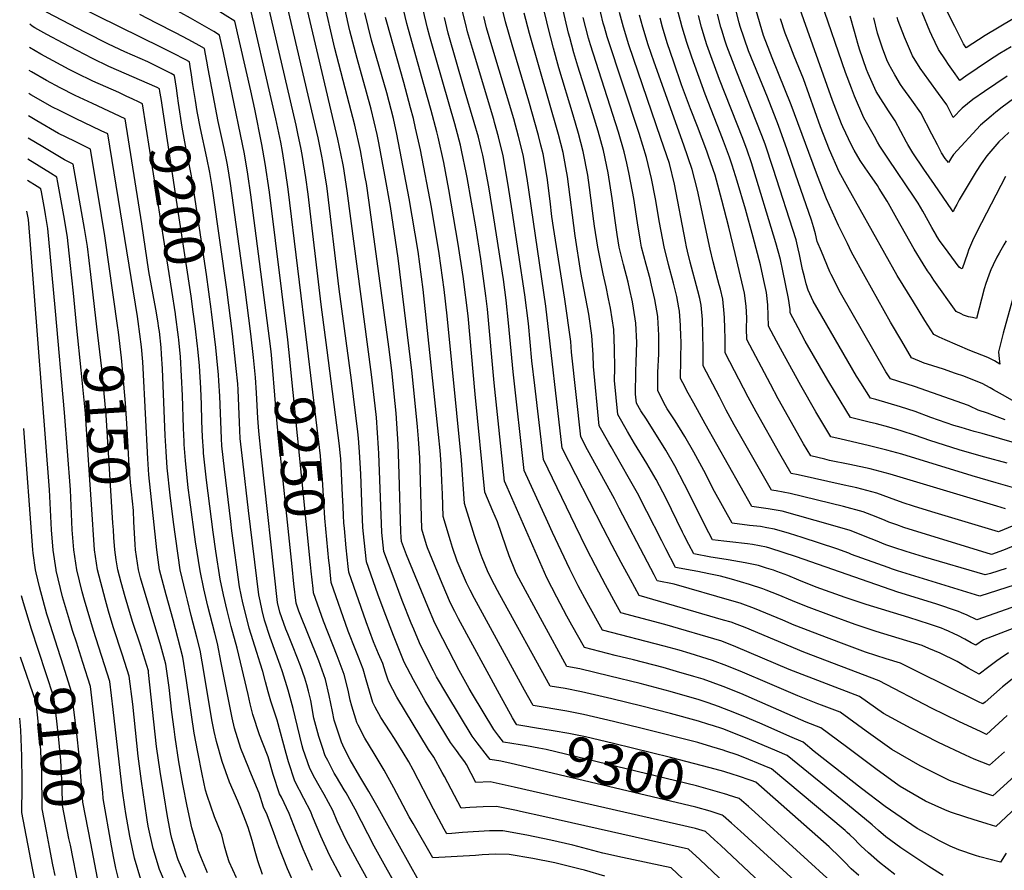
# Model space of a CAD drawing. Units: inches. Extents: x 2620371 to 2622828, y 1523264 to 1528775.
# Drawn here: x 2620473 to 2621177, y 1526785 to 1527393 of the extents above; entities that cross this region are included whole.
import ezdxf
from ezdxf.enums import TextEntityAlignment as Align

# ---------------------------------------------------------------- set-up
doc = ezdxf.new("R2010")
doc.units = ezdxf.units.IN
doc.header["$MEASUREMENT"] = 0
doc.layers.add('tile_2643_13_contour_10ft', color=229, linetype='Continuous')
doc.styles.add('Arial', font='arial.ttf')

msp = doc.modelspace()

# ---------------------------------------------------------------- linework, layer by layer
at = {"layer": 'tile_2643_13_contour_10ft'}
for p, q in [((2620681.2, 1527003.79, 9250), (2620665.75, 1527157.27, 9250)), ((2620518.54, 1526933.71, 9120), (2620514.9, 1526945.12, 9120))]:
    msp.add_line(p, q, dxfattribs=at)
for points, elevation in [([(2620678.88, 1527158.59), (2620665.15, 1527272), (2620663.28, 1527285.07), (2620661.02, 1527298.74), (2620659.82, 1527305.38), (2620656.32, 1527322.12), (2620653.07, 1527336.58), (2620638.12, 1527401.88), (2620614.87, 1527416.66), (2620603.15, 1527423.96), (2620600.66, 1527425.46), (2620591.57, 1527430.56), (2620583.36, 1527434.65), (2620580.56, 1527435.96), (2620566, 1527442.13), (2620556.93, 1527445.79), (2620545.19, 1527450.91), (2620536.24, 1527458.82), (2620530.89, 1527463.65), (2620508.68, 1527484.25), (2620498.09, 1527494.64), (2620482.36, 1527509.66)], 9260), ([(2620665.75, 1527157.27), (2620665.05, 1527164.21), (2620651.76, 1527269.76), (2620648.75, 1527290.18), (2620646.39, 1527303.9), (2620641.26, 1527329.15), (2620638.41, 1527342.18), (2620627.15, 1527391.96), (2620606.35, 1527404.86), (2620592.4, 1527412.95), (2620589.77, 1527414.43), (2620580.77, 1527419.26), (2620572.68, 1527422.98), (2620569.52, 1527424.4), (2620557.8, 1527429.06), (2620555.15, 1527430.08), (2620537.65, 1527437.05), (2620534.44, 1527438.62), (2620528.19, 1527444.32), (2620497.32, 1527472.86), (2620482.04, 1527487.79)], 9250), ([(2620652.91, 1527155.98), (2620651.94, 1527165.29), (2620638.48, 1527267.78), (2620636.4, 1527282.58), (2620634, 1527297.21), (2620623.79, 1527346.69), (2620620.51, 1527362.44), (2620619.05, 1527369.22), (2620616.19, 1527382.03), (2620611.95, 1527384.6), (2620595.39, 1527394.1), (2620581.61, 1527401.67), (2620578.97, 1527403.07), (2620569.85, 1527407.84), (2620558.51, 1527412.89), (2620544.36, 1527418.69), (2620535.35, 1527422.97), (2620523.96, 1527428.57), (2620487.58, 1527461.13), (2620482.68, 1527465.55), (2620481.73, 1527466.45)], 9240), ([(2620827.61, 1526860.88), (2620824.48, 1526861.62), (2620817.23, 1526863.29), (2620809.45, 1526864.5), (2620807.64, 1526866.8), (2620800.26, 1526876.37), (2620796.7, 1526881.2), (2620778.5, 1526911.04), (2620771.25, 1526923.49), (2620768.92, 1526927.79), (2620763.12, 1526939.57), (2620759.05, 1526947.91), (2620754.9, 1526957.48), (2620753.04, 1526961.87), (2620746.65, 1526977.98), (2620740.13, 1526995.46), (2620733.62, 1527012.94), (2620732.2, 1527026.67), (2620730.05, 1527083.02), (2620729.79, 1527086.97), (2620728.25, 1527108.68), (2620727.28, 1527117.17), (2620724.74, 1527139.46), (2620707.4, 1527270.77), (2620704.66, 1527288.16), (2620704.26, 1527290.57), (2620700.78, 1527307.7), (2620671.51, 1527431.48)], 9290), ([(2621006.84, 1526772.44), (2620974.06, 1526803.25), (2620969.89, 1526807.07), (2620963.4, 1526812.92), (2620956.16, 1526815.07), (2620826.75, 1526844.72), (2620809.5, 1526848.53), (2620799.3, 1526848.05), (2620792.51, 1526860.89), (2620791.48, 1526862.79), (2620788.27, 1526866.83), (2620785.37, 1526870.8), (2620781.23, 1526876.51), (2620763.15, 1526906.39), (2620754.63, 1526921.48), (2620748.14, 1526934.02), (2620740.37, 1526953.01), (2620733.69, 1526970.4), (2620729.28, 1526982.63), (2620721.06, 1527005.58), (2620719.44, 1527021.22), (2620718.6, 1527030.09), (2620718.1, 1527041.96), (2620717.14, 1527068.2), (2620716.17, 1527084.19), (2620715.5, 1527094.05), (2620715, 1527098.66), (2620710.52, 1527135.51), (2620701.62, 1527200.42), (2620692.74, 1527274.19), (2620692.13, 1527278.27), (2620689.97, 1527291.57), (2620689.31, 1527295.55), (2620686.58, 1527308.66), (2620685.73, 1527312.71), (2620660.06, 1527421.73)], 9280), ([(2620586.19, 1527338.54), (2620585.45, 1527344.03), (2620583.99, 1527353.19), (2620581.5, 1527354.48), (2620572.42, 1527359.08), (2620564.78, 1527362.83), (2620548.55, 1527370.03), (2620536.75, 1527375.59), (2620520.44, 1527383.93), (2620492.5, 1527398.42), (2620484.45, 1527405.55), (2620480.83, 1527408.76)], 9210), ([(2621000.74, 1526753.73), (2620959.3, 1526792.98), (2620951.29, 1526800.45), (2620848.54, 1526823.59), (2620831.29, 1526827.39), (2620828.36, 1526828), (2620814.09, 1526830.97), (2620804.46, 1526830.69), (2620794.91, 1526830.14), (2620788.88, 1526829.67), (2620776.91, 1526852.29), (2620775.27, 1526855.29), (2620769.23, 1526866.19), (2620765.46, 1526871.72), (2620742.89, 1526908.89), (2620737.01, 1526919.85), (2620736.42, 1526921.93), (2620734.77, 1526926.84), (2620732.71, 1526932.96), (2620729.64, 1526940.07), (2620726.22, 1526948.55), (2620720.91, 1526962.91), (2620708.49, 1526998.22), (2620708.07, 1527002.32), (2620706.72, 1527015.58), (2620705.38, 1527029.57), (2620705.01, 1527033.52), (2620704.71, 1527038.89), (2620704.41, 1527045.25), (2620704.12, 1527053.25), (2620703.35, 1527068.69), (2620702.75, 1527079.4), (2620702.59, 1527081.2), (2620701.89, 1527088.61), (2620693.1, 1527157), (2620688.78, 1527189.44), (2620679.56, 1527268.36), (2620677.83, 1527280.23), (2620675.45, 1527295.12), (2620674.54, 1527300.48), (2620672.2, 1527311.59), (2620670.92, 1527317.65), (2620649.09, 1527411.8)], 9270), ([(2620830.99, 1526874.9), (2620819.01, 1526876.88), (2620815.76, 1526881.08), (2620812.06, 1526885.86), (2620796.82, 1526911.2), (2620794.56, 1526915.22), (2620787.43, 1526928.12), (2620775.68, 1526950.69), (2620770.05, 1526961.91), (2620764.93, 1526973.88), (2620749.83, 1527010.78), (2620746.19, 1527020.3), (2620745.89, 1527023.21), (2620745.75, 1527027.1), (2620744.54, 1527068.61), (2620743.79, 1527089.79), (2620742.31, 1527111.77), (2620741.66, 1527118.82), (2620739.16, 1527142.32), (2620737.04, 1527159.26), (2620723.09, 1527262.41), (2620721.05, 1527275.96), (2620720.28, 1527280.4), (2620716.81, 1527299.54), (2620712.79, 1527317.71), (2620708.88, 1527333.21), (2620698.6, 1527372.48), (2620690.28, 1527408.72)], 9300), ([(2621183.34, 1527393.63), (2621163.34, 1527381.75), (2621149.64, 1527372.97), (2621147.76, 1527375.81), (2621141.55, 1527388), (2621140.14, 1527390.81), (2621131.46, 1527409.18)], 9600), ([(2620731.22, 1526762), (2620714.72, 1526791.76), (2620706.66, 1526806.81), (2620700.28, 1526820.38), (2620697.11, 1526827.95), (2620690.82, 1526839.56), (2620687.22, 1526845.62), (2620684.26, 1526851.16), (2620680.68, 1526857.92), (2620675.92, 1526871.61), (2620675.22, 1526874.3), (2620670.24, 1526895), (2620668.71, 1526900.92), (2620665.28, 1526914.11), (2620661.01, 1526927.13), (2620659.46, 1526931.78), (2620652.41, 1526951.69), (2620648.24, 1526964.04), (2620646.6, 1526970.95), (2620645.1, 1526977.71), (2620644.13, 1526982.18), (2620636.77, 1527042.24), (2620632.7, 1527077.62), (2620630.97, 1527093.72), (2620630.31, 1527105.28), (2620629.36, 1527128.55), (2620629.11, 1527132.82), (2620628.11, 1527143.7), (2620625.46, 1527168.53), (2620621.44, 1527200.14), (2620611.53, 1527269.15), (2620610.63, 1527275.14), (2620609.29, 1527283.86), (2620607.12, 1527294.37), (2620602.59, 1527315.28), (2620600.2, 1527327.29), (2620598.92, 1527335.15), (2620597.15, 1527346.79), (2620596.18, 1527353.64), (2620595.23, 1527359.5), (2620594.7, 1527362.78), (2620591.52, 1527364.46), (2620583.25, 1527368.77), (2620574.69, 1527373.11), (2620514.27, 1527402.77)], 9220), ([(2620834.22, 1526888.31), (2620828.57, 1526889.27), (2620827.57, 1526890.56), (2620825.44, 1526894.18), (2620816.18, 1526911.03), (2620786.94, 1526965.02), (2620784.33, 1526970.14), (2620781.28, 1526976.2), (2620775.26, 1526990.19), (2620764.81, 1527015.57), (2620764.09, 1527017.87), (2620760.73, 1527028.98), (2620759.54, 1527072.06), (2620759.17, 1527079.92), (2620758.42, 1527093.64), (2620757.69, 1527102.01), (2620753.83, 1527140.46), (2620743.72, 1527222.6), (2620738.22, 1527259.45), (2620734.36, 1527281.93), (2620732.46, 1527292.18), (2620729.99, 1527304.91), (2620728.71, 1527311.03), (2620724.42, 1527328.95), (2620721.21, 1527341.15), (2620714.38, 1527365.36), (2620709.2, 1527385), (2620708.48, 1527388.1), (2620704.65, 1527405.43)], 9310), ([(2621178.2, 1526797.52), (2621174.22, 1526791.12), (2621159.4, 1526794.92), (2621156.39, 1526795.86), (2621144.33, 1526800.02), (2621138.21, 1526802.49), (2621130.67, 1526806.44), (2621117.69, 1526813.5), (2621114.63, 1526815.29), (2621106.99, 1526820.32), (2621091.87, 1526830.89), (2621074.97, 1526843.75), (2621040.98, 1526870.29), (2621033.13, 1526876.83), (2621023.77, 1526880.97), (2621003.94, 1526889.64), (2620993.24, 1526894.19), (2620984.34, 1526897.91), (2620972.68, 1526902.35), (2620965.41, 1526904.97), (2620958.82, 1526907.07), (2620938.24, 1526913.07), (2620916.66, 1526918.75), (2620895.11, 1526924.01), (2620873.56, 1526929.25), (2620864.43, 1526930.94), (2620846.99, 1526962.71), (2620828.55, 1526996.73), (2620827.69, 1526998.77), (2620823.12, 1527009.89), (2620820.83, 1527016.85), (2620814.79, 1527034.19), (2620811.55, 1527041.78), (2620805.74, 1527055.55), (2620798.79, 1527125.56), (2620793.73, 1527181.38), (2620790.27, 1527209.41), (2620786.74, 1527232.53), (2620780.08, 1527271.63), (2620776.39, 1527290.88), (2620772.38, 1527309.03), (2620771.51, 1527312.83), (2620767.34, 1527328.09), (2620762.21, 1527346.62), (2620751.12, 1527385.9), (2620749.94, 1527390.24), (2620746.51, 1527405.33)], 9340), ([(2621177.08, 1526870.03), (2621166.48, 1526860.51), (2621155.37, 1526864.71), (2621149.29, 1526867.5), (2621129.94, 1526876.7), (2621110.45, 1526886.52), (2621090.72, 1526897.37), (2621073.45, 1526909.37), (2621023.15, 1526928.8), (2620985.15, 1526945), (2620975, 1526948.92), (2620934.42, 1526960.97), (2620902.88, 1526969.19), (2620899.3, 1526975.7), (2620891.89, 1526989.35), (2620884.72, 1527002.79), (2620878.37, 1527015.26), (2620870.53, 1527031.39), (2620847.7, 1527078.8), (2620841.44, 1527131.63), (2620839.39, 1527149.28), (2620836.85, 1527175.82), (2620834.38, 1527196.49), (2620825.31, 1527256.51), (2620822.3, 1527274.83), (2620818.81, 1527295.73), (2620815.58, 1527309.35), (2620812.71, 1527319.6), (2620812.09, 1527321.7), (2620796.84, 1527372.32), (2620793.41, 1527384.39), (2620792.11, 1527389.48), (2620788.78, 1527402.62)], 9370), ([(2621182.67, 1526921.74), (2621175.69, 1526916.33), (2621163.17, 1526905.54), (2621161.6, 1526904.14), (2621158.48, 1526905.65), (2621134.82, 1526917.29), (2621116.17, 1526926.72), (2621102.85, 1526933.24), (2621092.59, 1526936.4), (2621077.63, 1526941.14), (2621060.65, 1526947.51), (2621044.85, 1526953.52), (2621028.64, 1526959.71), (2621026.73, 1526960.52), (2621018.6, 1526963.96), (2621010.64, 1526967.34), (2621006.48, 1526969.11), (2620998.53, 1526972.34), (2620988.29, 1526976.08), (2620982.28, 1526977.81), (2620941.09, 1526989.64), (2620928.96, 1526992.15), (2620926.68, 1526996.47), (2620922.02, 1527005.38), (2620901.79, 1527044.06), (2620898.4, 1527050.73), (2620879.2, 1527085.79), (2620874.26, 1527094.9), (2620867.75, 1527155.49), (2620867.25, 1527163.15), (2620862.98, 1527193.23), (2620854.89, 1527244.42), (2620853.65, 1527252.49), (2620852.35, 1527263.28), (2620850.18, 1527280.28), (2620847.37, 1527297.25), (2620845.8, 1527303.36), (2620844.02, 1527310.23), (2620837.15, 1527334.84), (2620825.15, 1527374.92), (2620820.57, 1527391.41), (2620817.69, 1527403.04)], 9390), ([(2621183.64, 1526958.35), (2621162.08, 1526950.05), (2621156.58, 1526946.12), (2621153.36, 1526947.84), (2621148.68, 1526950.39), (2621143.68, 1526953.04), (2621141.16, 1526954.25), (2621137.09, 1526956.13), (2621134.27, 1526957.35), (2621132.1, 1526958.23), (2621123.48, 1526961.09), (2621108.75, 1526965.82), (2621078.24, 1526975.26), (2621063.22, 1526980.16), (2621042.41, 1526987.66), (2621030.2, 1526992.54), (2621022.18, 1526995.8), (2621014.31, 1526998.73), (2621011.93, 1526999.61), (2621007.1, 1527001.19), (2621001.29, 1527002.95), (2620991.72, 1527005.06), (2620979.52, 1527007.09), (2620974.97, 1527007.84), (2620967.12, 1527009.05), (2620955.11, 1527011.28), (2620951.58, 1527018.05), (2620948.2, 1527024.53), (2620946.99, 1527026.88), (2620934.96, 1527051.29), (2620932.8, 1527055.44), (2620928.1, 1527064.48), (2620921.59, 1527075.82), (2620912.78, 1527090.13), (2620907.75, 1527098.77), (2620900.81, 1527110.99), (2620898.48, 1527135.28), (2620898.5, 1527144.05), (2620898.43, 1527157.92), (2620897.85, 1527171.66), (2620895.49, 1527186.97), (2620894.12, 1527193.64), (2620892.37, 1527202.08), (2620890.28, 1527211.38), (2620886.37, 1527230.52), (2620884.05, 1527245.36), (2620883.55, 1527248.94), (2620880.53, 1527273.15), (2620879.3, 1527281.83), (2620876.1, 1527298.77), (2620872.61, 1527311.75), (2620868.86, 1527324.72), (2620858.63, 1527358.66), (2620854.85, 1527372.61), (2620851, 1527387.51), (2620850.03, 1527391.38), (2620846.9, 1527404.04)], 9410), ([(2621194.48, 1526977.32), (2621157.2, 1526964.3), (2621150.32, 1526967.54), (2621146.29, 1526969.36), (2621144.26, 1526970.27), (2621128.07, 1526975.56), (2621100.78, 1526984.09), (2621028.51, 1527009.2), (2621009.37, 1527015.43), (2621007.05, 1527016.14), (2620997.07, 1527018.09), (2620993.5, 1527018.56), (2620980.87, 1527019.93), (2620976.43, 1527020.46), (2620968.45, 1527021.46), (2620965.77, 1527026.36), (2620948.48, 1527061.02), (2620941.52, 1527074.15), (2620934.98, 1527085.47), (2620921.15, 1527107.56), (2620917.23, 1527113.55), (2620914.08, 1527119.04), (2620913.49, 1527125.41), (2620913.64, 1527141.76), (2620913.95, 1527148.34), (2620914.26, 1527162.32), (2620913.69, 1527176.06), (2620913.19, 1527179.24), (2620911.27, 1527191.36), (2620909.18, 1527201.05), (2620908.13, 1527205.52), (2620904.88, 1527218.04), (2620901.82, 1527230.55), (2620900.38, 1527239.47), (2620899.1, 1527247.92), (2620896.72, 1527265.29), (2620893.76, 1527283.66), (2620890.49, 1527299.54), (2620886.73, 1527313.33), (2620883.15, 1527325.05), (2620875.23, 1527350.05), (2620872.21, 1527359.74), (2620869.28, 1527369.31), (2620866.38, 1527380.29), (2620865.58, 1527383.34), (2620860.81, 1527403.77)], 9420), ([(2621178.17, 1527000.88), (2621167.02, 1526997.45), (2621163.34, 1526996.33), (2621119.16, 1527009.34), (2621106.74, 1527013.07), (2621097.9, 1527015.89), (2621092.19, 1527017.9), (2621084.83, 1527020.86), (2621078.81, 1527023.31), (2621075.82, 1527024.56), (2621066.71, 1527028.11), (2621052.69, 1527032.21), (2621018.27, 1527041.8), (2621008.18, 1527043.52), (2620996.49, 1527045.1), (2620963.09, 1527104.19), (2620954.96, 1527118.97), (2620951.1, 1527126.18), (2620947.13, 1527133.63), (2620945.47, 1527136.74), (2620945.94, 1527163.27), (2620945.89, 1527166.73), (2620945.66, 1527174.41), (2620944.86, 1527184.72), (2620944.42, 1527187.22), (2620942.83, 1527195.15), (2620940.48, 1527204.79), (2620936.98, 1527218.09), (2620933.81, 1527230.61), (2620930.63, 1527247.98), (2620927.62, 1527264.92), (2620924.79, 1527279.63), (2620921.32, 1527294.51), (2620915.95, 1527311.65), (2620893.2, 1527380.73), (2620891.15, 1527387.55), (2620890.36, 1527390.4), (2620886.92, 1527404.68)], 9440), ([(2621178.17, 1527234.89), (2621176.66, 1527232.18), (2621173.24, 1527226.11), (2621171.66, 1527223.34), (2621168.96, 1527217.89), (2621167.25, 1527214.23), (2621166.1, 1527211.12), (2621164.69, 1527207.04), (2621163.83, 1527204.55), (2621162.65, 1527200.65), (2621157.06, 1527179.59), (2621154.1, 1527180.15), (2621151.41, 1527180.67), (2621147.89, 1527181.92), (2621146.05, 1527182.73), (2621142.5, 1527184.46), (2621126.69, 1527206.95), (2621124.11, 1527210.67), (2621122.06, 1527213.67), (2621118.9, 1527218.48), (2621112.52, 1527228.99), (2621106.34, 1527239.95), (2621100.25, 1527251.06), (2621094.25, 1527261.78), (2621093.27, 1527263.35), (2621087.51, 1527272.46), (2621086.24, 1527274.44), (2621080.73, 1527282.42), (2621077.6, 1527287.09), (2621074, 1527292.47), (2621069.67, 1527299.74), (2621067.63, 1527303.32), (2621061.66, 1527316.37), (2621060.66, 1527318.61), (2621054.28, 1527335.18), (2621029.98, 1527403.69)], 9540), ([(2621177.84, 1527280.96), (2621157.4, 1527241.39), (2621154.31, 1527234.95), (2621152.77, 1527231.66), (2621151.45, 1527228.25), (2621150.62, 1527225.91), (2621146.72, 1527214.96), (2621145.63, 1527215.42), (2621144.66, 1527216.09), (2621134.11, 1527230.53), (2621131.17, 1527234.61), (2621128.5, 1527238.68), (2621128.38, 1527238.9), (2621125.09, 1527244.56), (2621118.72, 1527256.13), (2621115.35, 1527261.91), (2621112.51, 1527266.25), (2621094.19, 1527293.22), (2621088.11, 1527302.64), (2621086.31, 1527305.58), (2621084.11, 1527309.5), (2621076.67, 1527322.88), (2621069.78, 1527338.33), (2621067.63, 1527344.07), (2621063.51, 1527355.16), (2621045.99, 1527405.63)], 9550), ([(2620749.08, 1526762.54), (2620734.96, 1526787.67), (2620726.67, 1526802.52), (2620713.03, 1526828.95), (2620706.54, 1526840.55), (2620705.17, 1526842.81), (2620699.66, 1526852.13), (2620698.15, 1526854.72), (2620693.43, 1526863.74), (2620691.73, 1526867.12), (2620689.6, 1526873.01), (2620686.99, 1526880.82), (2620683.62, 1526893.89), (2620681.27, 1526906.52), (2620679.73, 1526913.28), (2620678.63, 1526917.85), (2620677.03, 1526922.65), (2620673.93, 1526931.29), (2620668.78, 1526944.6), (2620664.83, 1526954.22), (2620663.59, 1526957.54), (2620659.2, 1526969.78), (2620657.65, 1526976.7), (2620645.89, 1527082.87), (2620644.13, 1527098.96), (2620643.56, 1527108.25), (2620642.66, 1527126.4), (2620641.74, 1527137.34), (2620640.45, 1527151.66), (2620638.52, 1527168.59), (2620634.46, 1527200.2), (2620623.96, 1527275.86), (2620622.09, 1527287.8), (2620621.65, 1527290.54), (2620619.4, 1527301), (2620615.09, 1527320.29), (2620607.89, 1527357.78), (2620607, 1527363.31), (2620606.13, 1527368.35), (2620605.41, 1527372.36), (2620601.52, 1527374.49), (2620594.09, 1527378.47), (2620584.56, 1527383.5), (2620571.01, 1527390.58), (2620559.13, 1527396.63)], 9230), ([(2621098.82, 1526782.31), (2621087.86, 1526790.99), (2621079.83, 1526797.74), (2621077.03, 1526800.3), (2621074.75, 1526802.53), (2621072.83, 1526804.53), (2621069.87, 1526807.5), (2621066.44, 1526810.72), (2621064.76, 1526812.26), (2621063.18, 1526813.69), (2621010.55, 1526857.73), (2621005.35, 1526859.92), (2620990.23, 1526866.08), (2620985.98, 1526867.77), (2620978.02, 1526870.42), (2620976.1, 1526871.05), (2620967.98, 1526873.6), (2620957.93, 1526876.5), (2620918.08, 1526886.73), (2620897.76, 1526891.68), (2620876.23, 1526896.69), (2620864.42, 1526899), (2620840.24, 1526902.98), (2620834.18, 1526913.92), (2620798.33, 1526979.52), (2620795.32, 1526985.46), (2620792.73, 1526990.78), (2620787.47, 1527002.82), (2620786.03, 1527006.21), (2620782.71, 1527015.91), (2620781.27, 1527020.58), (2620776, 1527038.15), (2620775.49, 1527054.1), (2620775.08, 1527063.53), (2620774.54, 1527075.49), (2620773.71, 1527085.21), (2620772.69, 1527096.73), (2620761.67, 1527200.19), (2620758.03, 1527227.33), (2620751.76, 1527265.34), (2620742.89, 1527311.28), (2620740.39, 1527322.32), (2620735.64, 1527340.73), (2620724.83, 1527378.3), (2620720, 1527397.76)], 9320), ([(2621133.21, 1526781.58), (2621123.06, 1526787.93), (2621115.75, 1526792.74), (2621102.9, 1526801.3), (2621092.29, 1526809.19), (2621087.08, 1526813.86), (2621082.61, 1526817.88), (2621064.92, 1526832.33), (2621021.84, 1526867.28), (2621014.58, 1526870.41), (2620994.95, 1526878.73), (2620981.35, 1526884.12), (2620975.75, 1526886.27), (2620968.42, 1526888.67), (2620965.91, 1526889.48), (2620958.38, 1526891.77), (2620938.46, 1526897.27), (2620917.98, 1526902.63), (2620896.44, 1526907.82), (2620874.9, 1526912.9), (2620863.1, 1526915.11), (2620852.34, 1526916.96), (2620816.39, 1526982.13), (2620814.72, 1526985.19), (2620810.4, 1526993.39), (2620807.56, 1526999.17), (2620803.81, 1527008.49), (2620802.27, 1527012.32), (2620798.41, 1527024.36), (2620791.26, 1527047.31), (2620789.02, 1527078.35), (2620778.79, 1527181.44), (2620776.71, 1527200.14), (2620773.1, 1527225.92), (2620767.58, 1527259.13), (2620759.8, 1527299.89), (2620756.28, 1527315.47), (2620754.71, 1527322.3), (2620752.67, 1527329.91), (2620747.76, 1527348.19), (2620735.65, 1527391.09), (2620734.79, 1527394.57)], 9330), ([(2621211.9, 1526854.85), (2621170.8, 1526816.61), (2621164.74, 1526818.51), (2621154.68, 1526821.67), (2621149.42, 1526823.33), (2621138.53, 1526826.87), (2621134.46, 1526828.46), (2621120.7, 1526834.63), (2621102.63, 1526845.18), (2621100.96, 1526846.31), (2621085.98, 1526856.99), (2621064.07, 1526873.49), (2621045.75, 1526887.19), (2621035.41, 1526891.07), (2620988.62, 1526911.56), (2620976.06, 1526916.56), (2620961.7, 1526921.74), (2620954.99, 1526923.8), (2620942.76, 1526927.43), (2620933.22, 1526930.09), (2620911.86, 1526935.65), (2620898.93, 1526938.87), (2620876.83, 1526944.41), (2620867.94, 1526960.47), (2620864.36, 1526966.92), (2620859.53, 1526975.85), (2620857.12, 1526980.45), (2620849.99, 1526994.23), (2620821.6, 1527059.11), (2620819.79, 1527063.28), (2620812.38, 1527133.5), (2620807.64, 1527186.06), (2620806.49, 1527195.79), (2620802.81, 1527222.1), (2620799.28, 1527245.07), (2620793.08, 1527280.26), (2620792.37, 1527283.92), (2620789.34, 1527298.63), (2620788.35, 1527303.35), (2620785.27, 1527315.01), (2620784.28, 1527318.55), (2620771.12, 1527364.11), (2620766.45, 1527380.79), (2620764.77, 1527386.84), (2620761.62, 1527399.93)], 9350), ([(2621197.4, 1526864.47), (2621168.64, 1526838.56), (2621152.48, 1526843.96), (2621137.8, 1526849.47), (2621135.96, 1526850.33), (2621116.82, 1526859.99), (2621096.61, 1526871.55), (2621079.92, 1526883.52), (2621078.2, 1526884.81), (2621059.6, 1526898.28), (2621046.31, 1526903.28), (2621043.73, 1526904.25), (2621029.31, 1526909.84), (2621007.68, 1526919.27), (2620989.76, 1526926.8), (2620978.55, 1526931.49), (2620968.34, 1526935.31), (2620964.58, 1526936.47), (2620952.55, 1526940.12), (2620944.65, 1526942.49), (2620933.83, 1526945.5), (2620889.85, 1526956.8), (2620878.8, 1526976.65), (2620872.45, 1526988.51), (2620866.38, 1527000.52), (2620854.1, 1527026.59), (2620850.7, 1527034.02), (2620833.83, 1527071.01), (2620825.88, 1527141.39), (2620822.69, 1527176.41), (2620820.95, 1527192.6), (2620818.96, 1527207.29), (2620812.25, 1527251.51), (2620808.61, 1527273.52), (2620804.6, 1527294.97), (2620804.34, 1527296.08), (2620803.16, 1527301.03), (2620801.23, 1527309.01), (2620798.2, 1527319.64), (2620790.99, 1527343.64), (2620779.6, 1527383.45), (2620776.78, 1527394.59)], 9360), ([(2621178.89, 1526895.85), (2621164.16, 1526882.38), (2621160.37, 1526884.16), (2621144.54, 1526891.67), (2621124.89, 1526901.25), (2621087.48, 1526920.64), (2621033.77, 1526941.1), (2620991.83, 1526958.65), (2620986.06, 1526960.85), (2620981.65, 1526962.51), (2620976.33, 1526964.04), (2620915.9, 1526981.58), (2620909.73, 1526992.98), (2620903.16, 1527005.18), (2620896.66, 1527017.46), (2620890.23, 1527029.84), (2620860.98, 1527086.85), (2620849.4, 1527188.29), (2620835.87, 1527279.52), (2620833.06, 1527296.48), (2620829.86, 1527309.48), (2620826.46, 1527322.21), (2620810.68, 1527374.28), (2620806.97, 1527387.25), (2620804.91, 1527395.16)], 9380), ([(2621179.86, 1526940.62), (2621174.05, 1526936.56), (2621171.71, 1526934.9), (2621165.81, 1526930.69), (2621159.08, 1526925.42), (2621151.16, 1526929.83), (2621143.19, 1526934.4), (2621131.04, 1526940.37), (2621122.95, 1526943.87), (2621118.21, 1526945.84), (2621085.38, 1526955.91), (2621070.38, 1526960.79), (2621053.44, 1526967.04), (2621035.52, 1526973.67), (2621025.47, 1526977.88), (2621015.44, 1526982.14), (2621006.7, 1526985.52), (2621004.48, 1526986.31), (2620994.88, 1526989.56), (2620981.98, 1526993.23), (2620974.11, 1526995.47), (2620965.9, 1526997.14), (2620957.89, 1526998.72), (2620953.95, 1526999.41), (2620942.04, 1527001.72), (2620935.12, 1527014.96), (2620932.17, 1527020.7), (2620921.51, 1527041.61), (2620914.7, 1527054.83), (2620908.26, 1527066.35), (2620895.97, 1527087.88), (2620894.39, 1527090.67), (2620887.53, 1527102.95), (2620883.26, 1527145.29), (2620883.07, 1527153.66), (2620882.26, 1527167.33), (2620879.93, 1527182.65), (2620874.42, 1527212.39), (2620870.18, 1527238.55), (2620864.7, 1527281.05), (2620863.62, 1527287.41), (2620861.73, 1527298.01), (2620858.29, 1527310.99), (2620837.68, 1527383.05), (2620833.8, 1527397.75)], 9400), ([(2621197.43, 1526993.37), (2621159.52, 1526981.11), (2621100.5, 1526999.3), (2621096.94, 1527000.44), (2621093.9, 1527001.53), (2621067.79, 1527011.02), (2621065.88, 1527011.79), (2621057.36, 1527015.04), (2621032.54, 1527022.98), (2621023.54, 1527025.84), (2621012.68, 1527029.01), (2621007.16, 1527030.08), (2621002.65, 1527030.86), (2620994.89, 1527031.75), (2620982.47, 1527033.28), (2620969.94, 1527055.86), (2620962.2, 1527070.91), (2620955.16, 1527083.97), (2620948.58, 1527095.26), (2620941.72, 1527106.35), (2620936.13, 1527114.98), (2620934.92, 1527117.18), (2620929.25, 1527127.72), (2620929.26, 1527129.98), (2620929.43, 1527140.95), (2620929.97, 1527154.38), (2620930.17, 1527163.15), (2620930.11, 1527167.6), (2620929.39, 1527180.42), (2620929.31, 1527180.91), (2620927.25, 1527193.03), (2620924.91, 1527203.4), (2620924.41, 1527205.55), (2620923.79, 1527207.85), (2620920.95, 1527218.07), (2620917.7, 1527230.58), (2620917.02, 1527234.65), (2620914.86, 1527247.95), (2620912.15, 1527265.32), (2620908.97, 1527282.69), (2620907.26, 1527290.37), (2620905.38, 1527298.65), (2620901.32, 1527312.55), (2620881.24, 1527375.05), (2620879.8, 1527379.83), (2620876.01, 1527394.54)], 9430), ([(2621184.85, 1527017.5), (2621176.26, 1527014.07), (2621167.8, 1527010.91), (2621105.1, 1527030.25), (2621100.09, 1527032.01), (2621094.32, 1527034.13), (2621091.74, 1527035.09), (2621085.32, 1527037.82), (2621076.18, 1527041.34), (2621062.02, 1527045.23), (2621023.87, 1527054.61), (2621013.85, 1527056.47), (2621010.51, 1527056.92), (2620989.51, 1527093.62), (2620983.9, 1527103.63), (2620978.26, 1527114.07), (2620973.35, 1527123.45), (2620961.69, 1527145.76), (2620961.68, 1527157.78), (2620961.47, 1527168.26), (2620961.17, 1527178.72), (2620960.32, 1527189.02), (2620959.26, 1527193.85), (2620957.99, 1527199.36), (2620952.55, 1527219.83), (2620950.6, 1527227.62), (2620949.84, 1527230.64), (2620949.12, 1527234.42), (2620941.16, 1527275.38), (2620937.57, 1527290.29), (2620931.5, 1527308.18), (2620908.72, 1527375.05), (2620904.85, 1527387.55), (2620901.94, 1527398.12)], 9450), ([(2621183.66, 1527031.52), (2621172.85, 1527027.18), (2621125.22, 1527041.42), (2621111.95, 1527045.49), (2621104.64, 1527047.74), (2621095, 1527051.34), (2621085.78, 1527054.73), (2621071.52, 1527058.49), (2621062.4, 1527060.53), (2621029.64, 1527067.82), (2621024.53, 1527068.74), (2621016.46, 1527082.84), (2620999.52, 1527112.82), (2620993.95, 1527123.3), (2620977.45, 1527155.1), (2620977.46, 1527162.9), (2620977.47, 1527164.99), (2620977.33, 1527172.67), (2620976.99, 1527179.95), (2620976.81, 1527183.06), (2620975.76, 1527193.31), (2620974.03, 1527200.51), (2620973.29, 1527203.61), (2620972.32, 1527207.11), (2620968.81, 1527219.91), (2620966.65, 1527229.07), (2620957.72, 1527271.07), (2620953.96, 1527286.03), (2620947.98, 1527303.33), (2620926.68, 1527362.55), (2620922.53, 1527375.05), (2620918.7, 1527387.55), (2620916.36, 1527396.2)], 9460), ([(2621177.89, 1527043.45), (2621171.69, 1527045.38), (2621095.49, 1527068.3), (2621081.2, 1527072.02), (2621066.53, 1527075.2), (2621052.04, 1527078.16), (2621048.57, 1527078.96), (2621038.63, 1527081.29), (2621033.5, 1527090.03), (2621015.43, 1527122.18), (2621009.85, 1527132.66), (2620992.98, 1527164.59), (2620992.79, 1527172.26), (2620992.83, 1527180.08), (2620992.46, 1527188.3), (2620991.18, 1527197.59), (2620984.64, 1527225.9), (2620980.11, 1527244.86), (2620975.19, 1527264.05), (2620970.24, 1527281.8), (2620965.6, 1527295.57), (2620964.39, 1527299.07), (2620957.62, 1527316.57), (2620952.58, 1527329.26), (2620946.3, 1527346.33), (2620940.7, 1527362.55), (2620936.12, 1527376.44), (2620932.69, 1527387.55), (2620930.95, 1527394.11)], 9470), ([(2621182.81, 1527058.87), (2621171.02, 1527062.2), (2621153.89, 1527067.14), (2621103.73, 1527082.48), (2621092.88, 1527085.44), (2621079.66, 1527088.75), (2621060.33, 1527093.28), (2621052.86, 1527095.04), (2621042.35, 1527112.74), (2621031.48, 1527131.63), (2621019.93, 1527152.78), (2621014.21, 1527163.42), (2621008.5, 1527174.07), (2621008.13, 1527181.64), (2621007.9, 1527189.28), (2621006.97, 1527198.13), (2621005.2, 1527206.65), (2621002.7, 1527217.85), (2620997.45, 1527237.72), (2620991.89, 1527257.67), (2620986.07, 1527277.68), (2620982.53, 1527289.15), (2620980.61, 1527294.85), (2620976.31, 1527306.28), (2620973.97, 1527312.33), (2620963.06, 1527339.74), (2620953.56, 1527366.1), (2620950.02, 1527376.63), (2620946.63, 1527387.55), (2620945.46, 1527392.1), (2620943.44, 1527400.05)], 9480), ([(2621178.98, 1527076.21), (2621162.91, 1527080.51), (2621158.72, 1527081.66), (2621144.57, 1527085.77), (2621123.77, 1527092.4), (2621113.58, 1527095.99), (2621103.29, 1527099.35), (2621094.4, 1527101.84), (2621085.51, 1527104.22), (2621080.33, 1527105.5), (2621067.09, 1527108.8), (2621056.34, 1527126.51), (2621050.86, 1527135.55), (2621034.7, 1527163.41), (2621029.61, 1527172.83), (2621024.03, 1527183.56), (2621023.81, 1527185.93), (2621022.66, 1527193.8), (2621018.73, 1527213.58), (2621016.96, 1527221.61), (2621013.64, 1527233.51), (2620996.33, 1527290.77), (2620993.23, 1527299.86), (2620990.13, 1527308.13), (2620973.47, 1527350.15), (2620967.17, 1527367.2), (2620964.48, 1527375.05), (2620962.52, 1527381.2), (2620960.5, 1527387.55), (2620958.33, 1527395.86)], 9490), ([(2621185.85, 1527090.27), (2621161.21, 1527097.28), (2621155.4, 1527098.87), (2621146.11, 1527101.61), (2621140.99, 1527103.18), (2621124.5, 1527108.81), (2621113.13, 1527113.04), (2621102.84, 1527116.5), (2621085.05, 1527121.59), (2621081.32, 1527122.55), (2621074.46, 1527133.5), (2621071.38, 1527138.4), (2621040.45, 1527191.97), (2621036.88, 1527199.74), (2621035.43, 1527204.32), (2621034.15, 1527209.33), (2621032.8, 1527214.58), (2621031.49, 1527220.49), (2621030.56, 1527225.33), (2621029.69, 1527229.25), (2621028.1, 1527235.8), (2621011.83, 1527286.74), (2621005.93, 1527304.02), (2621003.7, 1527310.32), (2620985.41, 1527356.6), (2620983.83, 1527360.51), (2620978.77, 1527374.07), (2620977.56, 1527377.59), (2620975.02, 1527385.46), (2620974.35, 1527387.55), (2620971.87, 1527396.9)], 9500), ([(2621177.52, 1527107.12), (2621170.05, 1527110.05), (2621164.86, 1527111.82), (2621158.36, 1527114.05), (2621156.25, 1527115.02), (2621154.14, 1527116.02), (2621151.47, 1527117.33), (2621112.67, 1527130.82), (2621095.55, 1527136.3), (2621092.34, 1527141.32), (2621059.82, 1527197.89), (2621053.3, 1527210.84), (2621052.27, 1527212.92), (2621046.23, 1527227.31), (2621043.32, 1527234.54), (2621042.01, 1527239.89), (2621040.6, 1527244.94), (2621039.13, 1527249.83), (2621027.71, 1527282.61), (2621021.68, 1527299.93), (2621015.47, 1527317.29), (2621007.6, 1527337.58), (2620994.15, 1527370.83), (2620988.18, 1527388.22), (2620987.52, 1527390.63), (2620984.99, 1527400.05)], 9510), ([(2621184.44, 1527120.09), (2621175.63, 1527124.87), (2621169.29, 1527128.56), (2621166.88, 1527129.87), (2621161.06, 1527133.02), (2621153.23, 1527136.16), (2621148.03, 1527138.21), (2621142.15, 1527140.32), (2621133.51, 1527143.28), (2621121.98, 1527146.87), (2621119.71, 1527147.59), (2621116.25, 1527149.09), (2621110.69, 1527151.52), (2621103.61, 1527163.43), (2621095.72, 1527176.92), (2621077.47, 1527209.17), (2621067.82, 1527226.99), (2621064.82, 1527232.99), (2621058.37, 1527245.95), (2621049.94, 1527265.05), (2621043.48, 1527281.46), (2621037.18, 1527298.2), (2621024.74, 1527332.03), (2621011.02, 1527365.69), (2621004.94, 1527381.62), (2620999.5, 1527399.53)], 9520), ([(2621186.48, 1527205.91), (2621176.02, 1527169.01), (2621172.71, 1527155.62), (2621173.16, 1527150.81), (2621173.68, 1527146.99), (2621169.96, 1527149.17), (2621165.12, 1527151.71), (2621152.37, 1527156.73), (2621134.6, 1527164.33), (2621130.37, 1527166.23), (2621126.59, 1527167.99), (2621120.23, 1527178.17), (2621112.06, 1527191.43), (2621100.49, 1527210.32), (2621065.06, 1527273.14), (2621058.82, 1527284.27), (2621052.01, 1527299.91), (2621045.56, 1527316.33), (2621033.36, 1527350.68), (2621026.87, 1527367.02), (2621023.16, 1527376.16), (2621020.41, 1527383.41), (2621016.91, 1527393.56)], 9530), ([(2621180.26, 1527312.44), (2621173.03, 1527305.66), (2621164.45, 1527295.62), (2621160.47, 1527290.11), (2621156.91, 1527284.59), (2621144.74, 1527264.26), (2621142.9, 1527260.98), (2621141.34, 1527258.06), (2621140.96, 1527256.99), (2621140.5, 1527255.68), (2621139.5, 1527257.04), (2621126.98, 1527275.13), (2621119.51, 1527286.09), (2621111.56, 1527297.93), (2621107.91, 1527303.78), (2621106.97, 1527305.57), (2621098.97, 1527320.81), (2621094.1, 1527327.93), (2621087.07, 1527338.98), (2621085.38, 1527341.72), (2621079.74, 1527354.42), (2621078.53, 1527357.27), (2621073.36, 1527371.87), (2621072.22, 1527375.89), (2621069.94, 1527384.55), (2621066.81, 1527395.46)], 9560), ([(2621183.47, 1527336.4), (2621175.41, 1527330.39), (2621170.93, 1527326.86), (2621167.59, 1527324.15), (2621160.03, 1527317.67), (2621140.72, 1527296.72), (2621139.11, 1527294.61), (2621136.95, 1527290.85), (2621134.65, 1527293.84), (2621132.09, 1527297.96), (2621129.23, 1527303.57), (2621125.26, 1527311.2), (2621117.31, 1527326.46), (2621110.91, 1527335.41), (2621104.37, 1527344.31), (2621102.75, 1527346.66), (2621098.65, 1527353.47), (2621094.37, 1527361.16), (2621093.03, 1527364.31), (2621089.89, 1527372.59), (2621086.34, 1527383.43), (2621083.59, 1527394.37)], 9570), ([(2621178.95, 1527352.72), (2621162.72, 1527341.66), (2621154.52, 1527335.9), (2621146.85, 1527329.85), (2621140.48, 1527323), (2621135.76, 1527332.14), (2621129.99, 1527340.31), (2621122.91, 1527349.73), (2621119.83, 1527354.07), (2621116.83, 1527358.38), (2621111.45, 1527367.2), (2621109.91, 1527370.55), (2621105.59, 1527380.45), (2621101.18, 1527392.25), (2621100.49, 1527394.54)], 9580), ([(2621181.92, 1527373.63), (2621173.76, 1527368.7), (2621165.73, 1527363.65), (2621157.62, 1527358.11), (2621149.55, 1527352.55), (2621145.14, 1527349.42), (2621141.71, 1527354.19), (2621137.01, 1527361.05), (2621134.87, 1527364.23), (2621129.99, 1527371.59), (2621125.21, 1527381.69), (2621123.77, 1527384.76), (2621118.18, 1527398.07)], 9590), ([(2620574.34, 1527336.73), (2620573.57, 1527341.74), (2620573.27, 1527343.61), (2620571.47, 1527344.52), (2620537.08, 1527359.59), (2620525.3, 1527365.17), (2620514.34, 1527370.87), (2620504.4, 1527376.18), (2620492.69, 1527382.48), (2620484.18, 1527387.12), (2620482.12, 1527388.3), (2620480.54, 1527389.71)], 9200), ([(2620558.24, 1527334.27), (2620554.08, 1527336.22), (2620549.46, 1527338.39), (2620544.08, 1527340.85), (2620525.52, 1527349.07), (2620513.81, 1527354.71), (2620508.58, 1527357.47), (2620502.93, 1527360.48), (2620488.35, 1527368.46), (2620480.28, 1527373.17)], 9190), ([(2620646.84, 1526782.31), (2620643.41, 1526791.97), (2620641.64, 1526798.69), (2620639.33, 1526806.63), (2620636.49, 1526815.95), (2620634.74, 1526820.99), (2620631.75, 1526828.39), (2620629.11, 1526834.72), (2620623.29, 1526848.34), (2620617.96, 1526863.07), (2620613.86, 1526877.3), (2620612.32, 1526884.48), (2620610.7, 1526892.74), (2620605.17, 1526925.92), (2620602.26, 1526942.46), (2620599.88, 1526951.75), (2620595.84, 1526967.22), (2620593.15, 1526978.24), (2620592.01, 1526983.16), (2620588.11, 1527000.05), (2620583.23, 1527034.04), (2620580.83, 1527053.42), (2620578.74, 1527072.93), (2620577.95, 1527084.44), (2620577.37, 1527096.03), (2620575.35, 1527143.47), (2620574.73, 1527154.09), (2620574.44, 1527158.74), (2620573.15, 1527170.15), (2620572.77, 1527172.7), (2620571.92, 1527177.82), (2620570.49, 1527186.13), (2620565.65, 1527213.09), (2620560.61, 1527247.04), (2620548.68, 1527322.15), (2620537.06, 1527327.58), (2620525.42, 1527332.99), (2620513.06, 1527338.89), (2620502.29, 1527344.22), (2620492.59, 1527349.46), (2620481.82, 1527355.69), (2620480.02, 1527356.76)], 9180), ([(2620628.31, 1526779.88), (2620622.93, 1526791.36), (2620621.53, 1526795.89), (2620619.72, 1526802.49), (2620617.8, 1526810.77), (2620612.64, 1526823.55), (2620607.36, 1526838.72), (2620606.2, 1526842.49), (2620603.75, 1526854.07), (2620600.56, 1526869.78), (2620598.11, 1526883.3), (2620592.62, 1526920.94), (2620589.97, 1526937.57), (2620583.01, 1526964.15), (2620577.94, 1526982.04), (2620573.22, 1527000.05), (2620571.39, 1527014.29), (2620565.67, 1527067.73), (2620564.88, 1527079.24), (2620561.52, 1527144.12), (2620561.2, 1527148.45), (2620560.26, 1527159.24), (2620558.02, 1527177.48), (2620557.52, 1527180.84), (2620536.29, 1527311.36), (2620531.5, 1527313.65), (2620513.18, 1527322.32), (2620501.82, 1527327.98), (2620496.82, 1527330.53), (2620481.39, 1527339.2), (2620479.76, 1527340.2)], 9170), ([(2620610.18, 1527186.16), (2620606.72, 1527210.97), (2620596.88, 1527277.16), (2620595.87, 1527282.73), (2620592.78, 1527297.84), (2620589.42, 1527316.16), (2620586.87, 1527333.43), (2620586.19, 1527338.54)], 9210), ([(2620584.67, 1527182.26), (2620584.59, 1527182.88), (2620561.06, 1527332.94), (2620558.24, 1527334.27)], 9190), ([(2620597.35, 1527184.2), (2620595.82, 1527195.37), (2620587.37, 1527251.41), (2620574.34, 1527336.73)], 9200), ([(2620543.28, 1527174.43), (2620534.11, 1527238.62), (2620531.78, 1527253.08), (2620523.91, 1527300.56), (2620512.46, 1527306.14), (2620501.01, 1527311.78), (2620485.64, 1527320.62), (2620479.51, 1527324.3)], 9160), ([(2620528.49, 1527173.5), (2620524.08, 1527210.97), (2620521.68, 1527230.96), (2620519.69, 1527243.85), (2620511.52, 1527289.77), (2620505.22, 1527292.9), (2620489.79, 1527302.06), (2620479.26, 1527308.33)], 9150), ([(2620514.24, 1527172.61), (2620511.68, 1527197.7), (2620509.37, 1527219.45), (2620507.44, 1527237.48), (2620505.36, 1527250.41), (2620500.58, 1527276.57), (2620499.8, 1527280.52), (2620495.28, 1527283.31), (2620479.03, 1527293.24)], 9140), ([(2620559.94, 1526778.68), (2620555.43, 1526793.91), (2620552.11, 1526809.76), (2620549.26, 1526825.87), (2620548.42, 1526830.77), (2620546.85, 1526842.05), (2620540.21, 1526900.21), (2620537.79, 1526920.29), (2620526.14, 1526956.52), (2620519.58, 1526978.28), (2620518, 1526984.32), (2620514.09, 1527000.05), (2620512.06, 1527014.29), (2620510.93, 1527028.53), (2620509.52, 1527057.02), (2620505.34, 1527112.43), (2620498.93, 1527184.76), (2620495.13, 1527225.97), (2620493.41, 1527243.9), (2620491.77, 1527253.78), (2620491.25, 1527256.87), (2620488.91, 1527269.93), (2620488.48, 1527272.22), (2620485.86, 1527273.82), (2620478.79, 1527278.13)], 9130), ([(2620514.9, 1526945.12), (2620514.12, 1526947.58), (2620511.16, 1526956.52), (2620508.89, 1526963.89), (2620504.52, 1526978.28), (2620503.9, 1526980.73), (2620499.42, 1526999.46), (2620499.29, 1527000.05), (2620497.28, 1527013.9), (2620496.16, 1527028.53), (2620494.71, 1527057.02), (2620481.07, 1527232.4), (2620479.51, 1527250.27), (2620478.48, 1527256.24)], 9120), ([(2620670.07, 1526773.88), (2620664.59, 1526786.45), (2620658.58, 1526802.15), (2620655.03, 1526812.15), (2620650.2, 1526825), (2620647.64, 1526830.44), (2620644.36, 1526840.51), (2620637.78, 1526856.31), (2620636.97, 1526858.16), (2620631.27, 1526872.4), (2620626.88, 1526886.97), (2620625.22, 1526894.31), (2620623.68, 1526901.34), (2620617.34, 1526933.64), (2620614.56, 1526947.34), (2620612.7, 1526954.82), (2620607.86, 1526973.92), (2620604.93, 1526986.43), (2620602.27, 1526999.13), (2620598.87, 1527019.93), (2620594.81, 1527050.05), (2620593.79, 1527058.58), (2620591.72, 1527078.1), (2620590.87, 1527089.58), (2620590.77, 1527091.68), (2620590.39, 1527101.21), (2620589.75, 1527124.6), (2620588.31, 1527152.16), (2620587.1, 1527164.16), (2620586.87, 1527166.2), (2620584.67, 1527182.26)], 9190), ([(2620682.52, 1526785.09), (2620675.86, 1526800.31), (2620670.9, 1526813.15), (2620665.93, 1526825.99), (2620660.3, 1526837.64), (2620659.07, 1526839.94), (2620654.38, 1526853.69), (2620650.77, 1526866.42), (2620646.81, 1526876.71), (2620644.75, 1526882.08), (2620639.96, 1526896.67), (2620638.12, 1526904.19), (2620636.51, 1526910.86), (2620631.01, 1526934.06), (2620628.82, 1526943.95), (2620624.51, 1526959.44), (2620621.64, 1526970.83), (2620618.93, 1526982.15), (2620616.61, 1526993.32), (2620613.53, 1527013.28), (2620611.49, 1527026.92), (2620606.73, 1527064.06), (2620604.73, 1527083.28), (2620604.59, 1527085.13), (2620603.95, 1527094.79), (2620603.52, 1527106.44), (2620603.28, 1527118.17), (2620602.8, 1527129.8), (2620601.85, 1527145.74), (2620600.66, 1527157.74), (2620600.46, 1527159.76), (2620598.76, 1527173.92), (2620597.35, 1527184.2)], 9200), ([(2620703, 1526780.35), (2620694.68, 1526796.02), (2620688.44, 1526809.72), (2620682.66, 1526823.82), (2620681.44, 1526826.97), (2620676.38, 1526836.6), (2620669.9, 1526848.95), (2620665.32, 1526862.8), (2620663.76, 1526868.83), (2620657.24, 1526892.57), (2620652.71, 1526906.14), (2620650.85, 1526912.91), (2620648.91, 1526920.06), (2620647.05, 1526927.29), (2620645.14, 1526933.35), (2620642.69, 1526940.95), (2620637.28, 1526958.31), (2620635.58, 1526965.18), (2620632.88, 1526976.5), (2620630.49, 1526987.7), (2620624.97, 1527027.87), (2620624.1, 1527034.48), (2620619.59, 1527071.78), (2620617.83, 1527088.49), (2620617.48, 1527093.85), (2620616.36, 1527124.04), (2620615.72, 1527134.94), (2620615.44, 1527139.3), (2620614.26, 1527151.36), (2620613.46, 1527158.72), (2620610.44, 1527184.28), (2620610.18, 1527186.16)], 9210), ([(2620525.58, 1527032.33), (2620521.75, 1527089.23), (2620520.31, 1527111.6), (2620517.28, 1527142.63), (2620514.24, 1527172.61)], 9140), ([(2620539.96, 1527033.24), (2620535.11, 1527110.77), (2620531.98, 1527143.78), (2620528.49, 1527173.5)], 9150), ([(2620554.95, 1527034.17), (2620554.56, 1527042.32), (2620552.41, 1527062.45), (2620551.56, 1527073.93), (2620550.16, 1527100.63), (2620548.82, 1527119.06), (2620547.05, 1527140.71), (2620546.12, 1527151.51), (2620543.94, 1527169.78), (2620543.28, 1527174.43)], 9160), ([(2620667.93, 1527002.46), (2620657.32, 1527104.21), (2620654.03, 1527145.22), (2620652.91, 1527155.98)], 9240), ([(2620694.42, 1527005.12), (2620694.28, 1527006.49), (2620691.41, 1527036.95), (2620690.62, 1527048.73), (2620689.77, 1527064.5), (2620688.62, 1527077.85), (2620688.23, 1527081.43), (2620678.88, 1527158.59)], 9260), ([(2620500.57, 1526943.75), (2620493.41, 1526966.06), (2620492.71, 1526968.39), (2620487.43, 1526987.71), (2620485.13, 1526997.7), (2620484.61, 1527000.05), (2620483.06, 1527011.88), (2620482.78, 1527014.29), (2620476.27, 1527100.9)], 9110), ([(2620580.45, 1526769.16), (2620573.24, 1526785.77), (2620568.71, 1526800.98), (2620565.24, 1526816.76), (2620564.41, 1526821.25), (2620562.64, 1526832.84), (2620560.28, 1526848.99), (2620558.01, 1526866.85), (2620554.07, 1526904.02), (2620551.55, 1526924.07), (2620546.79, 1526939.01), (2620540.22, 1526959.16), (2620536.82, 1526970.45), (2620534.52, 1526978.28), (2620528.89, 1527000.05), (2620528.18, 1527004.7), (2620526.82, 1527014.29), (2620525.83, 1527028.53), (2620525.58, 1527032.33)], 9140), ([(2620591.93, 1526780.14), (2620586.53, 1526792.86), (2620585.88, 1526795.02), (2620582.09, 1526808.12), (2620581.43, 1526811.11), (2620578.88, 1526823.86), (2620576.26, 1526839.87), (2620573.72, 1526855.92), (2620571.2, 1526873.66), (2620565.47, 1526926.68), (2620565.32, 1526927.85), (2620560.56, 1526942.98), (2620559.78, 1526945.43), (2620554.03, 1526962.95), (2620550.52, 1526974.26), (2620548.62, 1526980.56), (2620545.9, 1526990.83), (2620543.54, 1527000.05), (2620542.35, 1527007.16), (2620541.26, 1527014.29), (2620540.62, 1527023), (2620540.25, 1527028.53), (2620539.96, 1527033.24)], 9150), ([(2620607.43, 1526783.55), (2620602.84, 1526794.93), (2620600.97, 1526799.68), (2620600.27, 1526801.78), (2620596.41, 1526815.55), (2620592.89, 1526831.1), (2620589.95, 1526846.94), (2620587.14, 1526862.86), (2620584.34, 1526880.44), (2620583.61, 1526886.16), (2620582.15, 1526898.34), (2620580.12, 1526915.97), (2620577.67, 1526932.69), (2620574.27, 1526945.71), (2620559.74, 1526994.2), (2620558.19, 1527000.05), (2620557.41, 1527004.8), (2620555.97, 1527014.29), (2620555.72, 1527017.99), (2620555.15, 1527030.15), (2620554.95, 1527034.17)], 9160), ([(2620758.6, 1526777.85), (2620744.67, 1526802.5), (2620737.73, 1526814.86), (2620729.57, 1526829.99), (2620722.91, 1526841.58), (2620716.46, 1526852.21), (2620709.5, 1526864.16), (2620705.31, 1526872.48), (2620703.19, 1526876.82), (2620699.66, 1526887.52), (2620698.14, 1526892.5), (2620696.79, 1526898.79), (2620694.53, 1526910.22), (2620691.96, 1526921.57), (2620687.06, 1526934.96), (2620672.73, 1526970.55), (2620670.78, 1526976.14), (2620669.23, 1526990.01), (2620667.93, 1527002.46)], 9240), ([(2620891.55, 1526781.23), (2620876.98, 1526785.39), (2620873.92, 1526786.24), (2620855.73, 1526790.7), (2620840.06, 1526793.86), (2620823.06, 1526796.67), (2620813.35, 1526796.73), (2620803.74, 1526796.38), (2620799, 1526795.99), (2620768.44, 1526794.27), (2620754.4, 1526818.83), (2620751.73, 1526823.5), (2620740.76, 1526844.34), (2620733.84, 1526856.8), (2620730.95, 1526861.64), (2620726.62, 1526868.74), (2620720.02, 1526879.77), (2620715.1, 1526888.97), (2620714.18, 1526890.79), (2620713.42, 1526893.22), (2620710.64, 1526902.66), (2620709.46, 1526906.9), (2620708.11, 1526914.02), (2620705.27, 1526925.29), (2620700.21, 1526938.63), (2620690.38, 1526963.29), (2620683.35, 1526983.5), (2620683.01, 1526986.54), (2620681.67, 1526999.1), (2620681.2, 1527003.79)], 9250), ([(2620947.22, 1526779.33), (2620938.99, 1526786.96), (2620903.98, 1526794.45), (2620890.09, 1526797.6), (2620868.58, 1526803.23), (2620852.92, 1526806.84), (2620835.71, 1526810.47), (2620818.63, 1526813.62), (2620808.95, 1526813.56), (2620789.85, 1526812.4), (2620782.03, 1526811.64), (2620778.5, 1526811.45), (2620776.59, 1526814.81), (2620769.15, 1526828.89), (2620754.48, 1526856.98), (2620751.32, 1526862.72), (2620747.38, 1526869.53), (2620741.24, 1526879.41), (2620738.05, 1526884.28), (2620731.47, 1526894.36), (2620727.36, 1526901.94), (2620725.57, 1526905.29), (2620720.83, 1526921.37), (2620718.88, 1526929.1), (2620715.47, 1526937.6), (2620713.56, 1526942.36), (2620708, 1526956.04), (2620695.92, 1526990.86), (2620694.84, 1527001.07), (2620694.42, 1527005.12)], 9260), ([(2620486.66, 1526942.43), (2620481.65, 1526957.54), (2620475.94, 1526976.45), (2620474.56, 1526981.3)], 9100), ([(2620524.07, 1526804.65), (2620518.48, 1526834.04), (2620515.87, 1526867.64), (2620514.17, 1526882.86), (2620512.28, 1526898.23), (2620510.33, 1526912.73), (2620504.64, 1526931.07), (2620500.57, 1526943.75)], 9110), ([(2620494.64, 1526801.84), (2620492.39, 1526813.38), (2620489.33, 1526829.14), (2620489.03, 1526856.16), (2620488.22, 1526874.72), (2620486.82, 1526889.71), (2620485.21, 1526905.13), (2620473.94, 1526937.46)], 9090), ([(2620509.51, 1526803.26), (2620508.53, 1526808.06), (2620503.91, 1526831.59), (2620503.56, 1526845.11), (2620502.62, 1526863.78), (2620501.19, 1526878.8), (2620499.55, 1526893.97), (2620497.77, 1526908.93), (2620486.66, 1526942.43)], 9100), ([(2620544.2, 1526778.31), (2620541.96, 1526786.73), (2620540.5, 1526793.99), (2620538.93, 1526802.74), (2620533.06, 1526836.49), (2620532.8, 1526840.85), (2620526.37, 1526896.41), (2620524.02, 1526916.51), (2620518.54, 1526933.71)], 9120), ([(2620485.55, 1526771.08), (2620482.44, 1526786.79), (2620474.75, 1526826.69), (2620475.02, 1526845.01), (2620475.08, 1526848.81), (2620474.82, 1526866.95), (2620474.09, 1526885.46), (2620473.32, 1526893.97)], 9080), ([(2620983.25, 1526853.68), (2620976.46, 1526855.82), (2620966.84, 1526858.62), (2620938.49, 1526865.83), (2620897.69, 1526875.83), (2620877.55, 1526880.58), (2620865.73, 1526883.01), (2620854.46, 1526884.92), (2620841.22, 1526887.12), (2620834.22, 1526888.31)], 9310), ([(2620979.73, 1526839.09), (2620979.4, 1526839.2), (2620977.09, 1526839.93), (2620967.1, 1526842.91), (2620957.04, 1526845.67), (2620899.88, 1526859.45), (2620849.56, 1526871.56), (2620844.31, 1526872.58), (2620835.52, 1526874.15), (2620830.99, 1526874.9)], 9300), ([(2620976.13, 1526824.13), (2620975.39, 1526824.79), (2620966.65, 1526827.47), (2620956.6, 1526830.35), (2620827.61, 1526860.88)], 9290), ([(2621073.03, 1526781.65), (2621067.58, 1526786.48), (2621062.64, 1526791.4), (2621057.73, 1526796.34), (2621053.56, 1526800.37), (2621051.75, 1526802.02), (2620999.26, 1526848.17), (2620996.12, 1526849.45), (2620986.23, 1526852.75), (2620983.25, 1526853.68)], 9310), ([(2621058.24, 1526772.53), (2620998.63, 1526826.91), (2620994.03, 1526830.95), (2620987.37, 1526836.65), (2620979.73, 1526839.09)], 9300), ([(2621073.82, 1526735.24), (2620988.37, 1526813.22), (2620981.95, 1526819), (2620976.13, 1526824.13)], 9290), ([(2620515.7, 1526772.73), (2620509.51, 1526803.26)], 9100), ([(2620528.81, 1526779.72), (2620524.07, 1526804.65)], 9110), ([(2620498.66, 1526781.56), (2620497.1, 1526789.21), (2620494.64, 1526801.84)], 9090)]:
    msp.add_lwpolyline(points, dxfattribs=dict(at, elevation=elevation))

# ---------------------------------------------------------------- texts
at = {"color": 18, "style": 'Arial'}
for s, rotation, p in [('9200', -81.31549, (2620585.98, 1527260.49)), ('9150', -86.41899, (2620535.56, 1527103.45)), ('9250', -84.25167, (2620673.48, 1527080.53)), ('9100', -84.53887, (2620501.72, 1526873.19)), ('9300', -13.5496, (2620905.62, 1526858.06))]:
    msp.add_text(s, height=28.8, rotation=rotation, dxfattribs=at).set_placement(p, align=Align.MIDDLE_CENTER)

doc.saveas('drawing.dxf')
